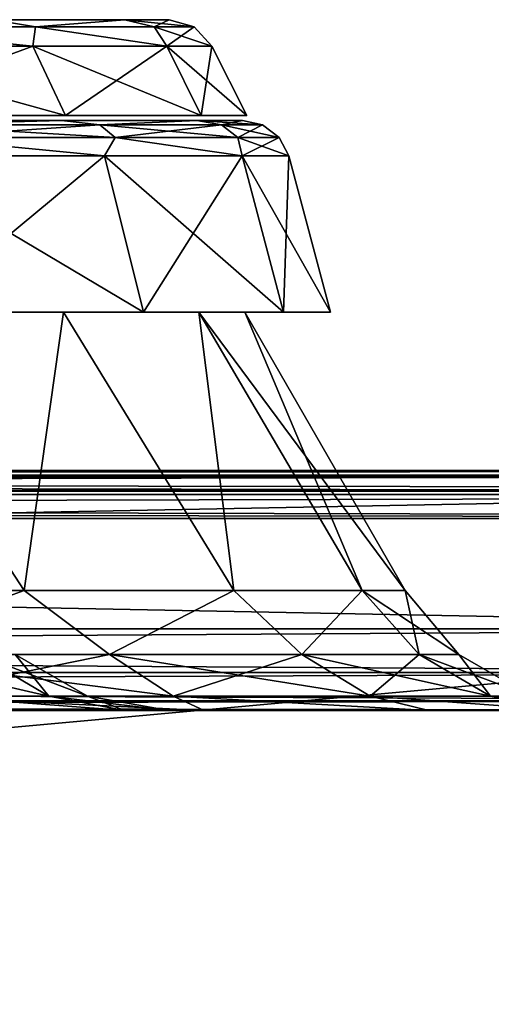
# Model space of a CAD drawing. Units: millimetres. Extents: x -200 to 200, y -508 to 411.
# Drawn here: x 103 to 122, y 370 to 411 of the extents above; entities that cross this region are included whole.
import ezdxf

# ---------------------------------------------------------------- set-up
doc = ezdxf.new("R2010")
doc.units = ezdxf.units.MM
doc.header["$LTSCALE"] = 81.481481
for name, color, linetype in [('16', 7, 'CONTINUOUS'), ('19', 7, 'CONTINUOUS'), ('2', 7, 'CONTINUOUS'), ('28', 7, 'CONTINUOUS'), ('32', 7, 'CONTINUOUS'), ('39', 7, 'CONTINUOUS'), ('4', 7, 'CONTINUOUS'), ('43', 7, 'CONTINUOUS'), ('44', 7, 'CONTINUOUS'), ('45', 7, 'CONTINUOUS'), ('46', 7, 'CONTINUOUS'), ('47', 7, 'CONTINUOUS'), ('48', 7, 'CONTINUOUS'), ('49', 7, 'CONTINUOUS'), ('50', 7, 'CONTINUOUS'), ('51', 7, 'CONTINUOUS'), ('52', 7, 'CONTINUOUS'), ('53', 7, 'CONTINUOUS'), ('54', 7, 'CONTINUOUS'), ('6', 7, 'CONTINUOUS'), ('60', 7, 'CONTINUOUS'), ('64', 7, 'CONTINUOUS'), ('68', 7, 'CONTINUOUS'), ('7', 7, 'CONTINUOUS'), ('72', 7, 'CONTINUOUS'), ('73', 7, 'CONTINUOUS'), ('74', 7, 'CONTINUOUS'), ('75', 7, 'CONTINUOUS'), ('76', 7, 'CONTINUOUS'), ('77', 7, 'CONTINUOUS')]:
    doc.layers.add(name, color=color, linetype=linetype)

msp = doc.modelspace()

# ---------------------------------------------------------------- linework, layer by layer
at = {"layer": '16', "color": 253, "linetype": 'Continuous', "true_color": 0x929eac}
for points in [[(198, 392.5, 313), (-198, 392.5, 313), (-198, 392.232, 314), (198, 392.5, 313)], [(198, 392.5, 313), (-198, 392.232, 314), (198, 392.343, 313.777), (198, 392.5, 313)], [(198, 392.343, 313.777), (-198, 392.232, 314), (198, 392.244, 313.979), (198, 392.343, 313.777)], [(198, 392.244, 313.979), (-198, 392.232, 314), (198, 391.737, 314.571), (198, 392.244, 313.979)], [(-198, 392.232, 314), (-198, 391.5, 314.732), (198, 391.737, 314.571), (-198, 392.232, 314)], [(198, 391.737, 314.571), (-198, 391.5, 314.732), (198, 391.511, 314.726), (198, 391.737, 314.571)], [(-198, 390.5, 315), (198, 390.5, 315), (198, 391.511, 314.726), (-198, 390.5, 315)], [(-198, 391.5, 314.732), (-198, 390.5, 315), (198, 391.511, 314.726), (-198, 391.5, 314.732)]]:
    msp.add_3dface(points, dxfattribs=at)
at = {"layer": '19', "color": 253, "linetype": 'Continuous', "true_color": 0x929eac}
for points in [[(-198, 392.5, -333), (198, 392.5, -333), (198, 392.232, -334), (-198, 392.5, -333)], [(-198, 392.358, -333.74), (-198, 392.5, -333), (198, 392.232, -334), (-198, 392.358, -333.74)], [(-198, 392.226, -334.011), (-198, 392.358, -333.74), (198, 392.232, -334), (-198, 392.226, -334.011)], [(198, 391.5, -334.732), (-198, 392.226, -334.011), (198, 392.232, -334), (198, 391.5, -334.732)], [(-198, 391.479, -334.744), (-198, 392.226, -334.011), (198, 391.5, -334.732), (-198, 391.479, -334.744)], [(198, 390.5, -335), (-198, 391.479, -334.744), (198, 391.5, -334.732), (198, 390.5, -335)], [(-198, 391.479, -334.744), (198, 390.5, -335), (-198, 391.002, -334.936), (-198, 391.479, -334.744)], [(198, 390.5, -335), (-198, 390.5, -335), (-198, 391.002, -334.936), (198, 390.5, -335)]]:
    msp.add_3dface(points, dxfattribs=at)
at = {"layer": '2', "color": 253, "linetype": 'Continuous', "true_color": 0x929eac}
for points in [[(-198, 392.5, -333), (-149, 392.5, -301.541), (198, 392.5, -333), (-198, 392.5, -333)], [(149, 392.5, 258.541), (-149, 392.5, 258.541), (-198, 392.5, 313), (149, 392.5, 258.541)], [(159.318, 392.5, 257.186), (149, 392.5, 258.541), (-198, 392.5, 313), (159.318, 392.5, 257.186)], [(198, 392.5, 313), (159.318, 392.5, 257.186), (-198, 392.5, 313), (198, 392.5, 313)], [(-149, 392.5, -301.541), (149, 392.5, -301.541), (198, 392.5, -333), (-149, 392.5, -301.541)]]:
    msp.add_3dface(points, dxfattribs=at)
at = {"layer": '28', "color": 253, "linetype": 'Continuous', "true_color": 0x929eac}
for points in [[(-149, 391.647, -299.903), (-149, 385.911, -295.887), (149, 385.911, -295.887), (-149, 391.647, -299.903)], [(149, 391.647, -299.903), (-149, 391.647, -299.903), (149, 385.911, -295.887), (149, 391.647, -299.903)]]:
    msp.add_3dface(points, dxfattribs=at)
at = {"layer": '32', "color": 253, "linetype": 'Continuous', "true_color": 0x929eac}
for points in [[(-149, 385.911, 252.887), (-149, 391.647, 256.903), (149, 391.647, 256.903), (-149, 385.911, 252.887)], [(149, 385.911, 252.887), (-149, 385.911, 252.887), (149, 391.647, 256.903), (149, 385.911, 252.887)]]:
    msp.add_3dface(points, dxfattribs=at)
at = {"layer": '39', "color": 253, "linetype": 'Continuous', "true_color": 0x929eac}
for points in [[(-149, 392.5, 258.541), (149, 392.5, 258.541), (149, 392.274, 257.618), (-149, 392.5, 258.541)], [(-149, 392.5, 258.541), (149, 392.274, 257.618), (-149, 392.274, 257.618), (-149, 392.5, 258.541)], [(149, 391.647, 256.903), (-149, 391.647, 256.903), (-149, 392.274, 257.618), (149, 391.647, 256.903)], [(149, 392.274, 257.618), (149, 391.647, 256.903), (-149, 392.274, 257.618), (149, 392.274, 257.618)]]:
    msp.add_3dface(points, dxfattribs=at)
at = {"layer": '4', "color": 253, "linetype": 'Continuous', "true_color": 0x929eac}
for points in [[(198, 390.5, 315), (-198, 390.5, 315), (198, 354.5, 315), (198, 390.5, 315)], [(198, 354.5, 315), (-198, 390.5, 315), (-198, 354.5, 315), (198, 354.5, 315)]]:
    msp.add_3dface(points, dxfattribs=at)
at = {"layer": '43', "color": 253, "linetype": 'Continuous', "true_color": 0x929eac}
for points in [[(149, 392.5, -301.541), (-149, 392.5, -301.541), (-149, 392.274, -300.618), (149, 392.5, -301.541)], [(149, 392.274, -300.618), (149, 392.5, -301.541), (-149, 392.274, -300.618), (149, 392.274, -300.618)], [(-149, 391.647, -299.903), (149, 391.647, -299.903), (149, 392.274, -300.618), (-149, 391.647, -299.903)], [(-149, 391.647, -299.903), (149, 392.274, -300.618), (-149, 392.274, -300.618), (-149, 391.647, -299.903)]]:
    msp.add_3dface(points, dxfattribs=at)
at = {"layer": '44', "color": 253, "linetype": 'Continuous', "true_color": 0x929eac}
for points in [[(102.722, 387.5, 46.693), (95.364, 384.84, 31.775), (90.863, 387.5, 29.757), (102.722, 387.5, 46.693)], [(106.281, 384.84, 48.484), (95.364, 384.84, 31.775), (102.722, 387.5, 46.693), (106.281, 384.84, 48.484)], [(111.46, 387.5, 65.432), (106.281, 384.84, 48.484), (102.722, 387.5, 46.693), (111.46, 387.5, 65.432)], [(114.298, 384.84, 66.761), (106.281, 384.84, 48.484), (111.46, 387.5, 65.432), (114.298, 384.84, 66.761)], [(116.811, 387.5, 85.403), (114.298, 384.84, 66.761), (111.46, 387.5, 65.432), (116.811, 387.5, 85.403)], [(119.197, 384.84, 86.109), (114.298, 384.84, 66.761), (116.811, 387.5, 85.403), (119.197, 384.84, 86.109)], [(118.613, 387.5, 106), (119.197, 384.84, 86.109), (116.811, 387.5, 85.403), (118.613, 387.5, 106)], [(120.846, 384.84, 106), (119.197, 384.84, 86.109), (118.613, 387.5, 106), (120.846, 384.84, 106)], [(106.281, 384.84, 48.484), (97.74, 383.102, 29.926), (95.364, 384.84, 31.775), (106.281, 384.84, 48.484)], [(108.929, 383.102, 47.051), (97.74, 383.102, 29.926), (106.281, 384.84, 48.484), (108.929, 383.102, 47.051)], [(114.298, 384.84, 66.761), (108.929, 383.102, 47.051), (106.281, 384.84, 48.484), (114.298, 384.84, 66.761)], [(117.146, 383.102, 65.784), (108.929, 383.102, 47.051), (114.298, 384.84, 66.761), (117.146, 383.102, 65.784)], [(119.197, 384.84, 86.109), (117.146, 383.102, 65.784), (114.298, 384.84, 66.761), (119.197, 384.84, 86.109)], [(122.167, 383.102, 85.614), (117.146, 383.102, 65.784), (119.197, 384.84, 86.109), (122.167, 383.102, 85.614)], [(120.846, 384.84, 106), (122.167, 383.102, 85.614), (119.197, 384.84, 86.109), (120.846, 384.84, 106)], [(123.857, 383.102, 106), (122.167, 383.102, 85.614), (120.846, 384.84, 106), (123.857, 383.102, 106)], [(110.226, 382.5, 42.371), (97.502, 382.5, 24.198), (97.74, 383.102, 29.926), (110.226, 382.5, 42.371)], [(108.929, 383.102, 47.051), (110.226, 382.5, 42.371), (97.74, 383.102, 29.926), (108.929, 383.102, 47.051)], [(119.6, 382.5, 62.477), (110.226, 382.5, 42.371), (108.929, 383.102, 47.051), (119.6, 382.5, 62.477)], [(117.146, 383.102, 65.784), (119.6, 382.5, 62.477), (108.929, 383.102, 47.051), (117.146, 383.102, 65.784)], [(125.341, 382.5, 83.904), (119.6, 382.5, 62.477), (117.146, 383.102, 65.784), (125.341, 382.5, 83.904)], [(122.167, 383.102, 85.614), (125.341, 382.5, 83.904), (117.146, 383.102, 65.784), (122.167, 383.102, 85.614)], [(123.857, 383.102, 106), (125.341, 382.5, 83.904), (122.167, 383.102, 85.614), (123.857, 383.102, 106)]]:
    msp.add_3dface(points, dxfattribs=at)
at = {"layer": '45', "color": 253, "linetype": 'Continuous', "true_color": 0x929eac}
for points in [[(102.722, 387.5, 46.693), (90.863, 387.5, 29.757), (95.157, 399.1, 47.092), (102.722, 387.5, 46.693)], [(104.361, 399.1, 65.579), (102.722, 387.5, 46.693), (95.157, 399.1, 47.092), (104.361, 399.1, 65.579)], [(111.46, 387.5, 65.432), (102.722, 387.5, 46.693), (104.361, 399.1, 65.579), (111.46, 387.5, 65.432)], [(110.011, 399.1, 85.44), (111.46, 387.5, 65.432), (104.361, 399.1, 65.579), (110.011, 399.1, 85.44)], [(116.811, 387.5, 85.403), (111.46, 387.5, 65.432), (110.011, 399.1, 85.44), (116.811, 387.5, 85.403)], [(111.916, 399.1, 106), (116.811, 387.5, 85.403), (110.011, 399.1, 85.44), (111.916, 399.1, 106)], [(118.613, 387.5, 106), (116.811, 387.5, 85.403), (111.916, 399.1, 106), (118.613, 387.5, 106)]]:
    msp.add_3dface(points, dxfattribs=at)
at = {"layer": '46', "color": 253, "linetype": 'Continuous', "true_color": 0x929eac}
for points in [[(104.361, 399.1, 65.579), (95.157, 399.1, 47.092), (107.703, 399.1, 64.284), (104.361, 399.1, 65.579)], [(107.703, 399.1, 64.284), (95.157, 399.1, 47.092), (98.204, 399.1, 45.206), (107.703, 399.1, 64.284)], [(107.703, 399.1, 147.716), (98.204, 399.1, 166.794), (95.157, 399.1, 164.908), (107.703, 399.1, 147.716)], [(104.361, 399.1, 146.421), (107.703, 399.1, 147.716), (95.157, 399.1, 164.908), (104.361, 399.1, 146.421)], [(110.011, 399.1, 85.44), (104.361, 399.1, 65.579), (113.534, 399.1, 84.782), (110.011, 399.1, 85.44)], [(113.534, 399.1, 84.782), (104.361, 399.1, 65.579), (107.703, 399.1, 64.284), (113.534, 399.1, 84.782)], [(113.534, 399.1, 127.218), (107.703, 399.1, 147.716), (104.361, 399.1, 146.421), (113.534, 399.1, 127.218)], [(110.011, 399.1, 126.56), (113.534, 399.1, 127.218), (104.361, 399.1, 146.421), (110.011, 399.1, 126.56)], [(111.916, 399.1, 106), (110.011, 399.1, 85.44), (115.5, 399.1, 106), (111.916, 399.1, 106)], [(111.916, 399.1, 106), (113.534, 399.1, 127.218), (110.011, 399.1, 126.56), (111.916, 399.1, 106)], [(115.5, 399.1, 106), (110.011, 399.1, 85.44), (113.534, 399.1, 84.782), (115.5, 399.1, 106)], [(113.534, 399.1, 127.218), (111.916, 399.1, 106), (115.5, 399.1, 106), (113.534, 399.1, 127.218)]]:
    msp.add_3dface(points, dxfattribs=at)
at = {"layer": '47', "color": 253, "linetype": 'Continuous', "true_color": 0x929eac}
for points in [[(106.072, 405.618, 64.907), (98.204, 399.1, 45.206), (96.715, 405.618, 46.116), (106.072, 405.618, 64.907)], [(107.703, 399.1, 64.284), (98.204, 399.1, 45.206), (106.072, 405.618, 64.907), (107.703, 399.1, 64.284)], [(111.817, 405.618, 85.098), (107.703, 399.1, 64.284), (106.072, 405.618, 64.907), (111.817, 405.618, 85.098)], [(113.534, 399.1, 84.782), (107.703, 399.1, 64.284), (111.817, 405.618, 85.098), (113.534, 399.1, 84.782)], [(113.754, 405.618, 106), (113.534, 399.1, 84.782), (111.817, 405.618, 85.098), (113.754, 405.618, 106)], [(115.5, 399.1, 106), (113.534, 399.1, 84.782), (113.754, 405.618, 106), (115.5, 399.1, 106)]]:
    msp.add_3dface(points, dxfattribs=at)
at = {"layer": '48', "color": 253, "linetype": 'Continuous', "true_color": 0x929eac}
for points in [[(95.077, 407.1, 47.142), (104.273, 407.1, 65.613), (97.572, 406.913, 49.667), (95.077, 407.1, 47.142)], [(97.572, 406.913, 49.667), (104.273, 407.1, 65.613), (105.872, 406.913, 67.466), (97.572, 406.913, 49.667)], [(97.572, 406.913, 49.667), (105.872, 406.913, 67.466), (98.167, 406.386, 49.323), (97.572, 406.913, 49.667)], [(98.167, 406.386, 49.323), (105.872, 406.913, 67.466), (106.518, 406.386, 67.231), (98.167, 406.386, 49.323)], [(104.273, 407.1, 65.613), (109.919, 407.1, 85.458), (105.872, 406.913, 67.466), (104.273, 407.1, 65.613)], [(105.872, 406.913, 67.466), (109.919, 407.1, 85.458), (110.955, 406.913, 86.436), (105.872, 406.913, 67.466)], [(105.872, 406.913, 67.466), (110.955, 406.913, 86.436), (106.518, 406.386, 67.231), (105.872, 406.913, 67.466)], [(106.518, 406.386, 67.231), (110.955, 406.913, 86.436), (111.632, 406.386, 86.316), (106.518, 406.386, 67.231)], [(109.919, 407.1, 85.458), (111.822, 407.1, 106), (110.955, 406.913, 86.436), (109.919, 407.1, 85.458)], [(110.955, 406.913, 86.436), (111.822, 407.1, 106), (112.666, 406.913, 106), (110.955, 406.913, 86.436)], [(110.955, 406.913, 86.436), (112.666, 406.913, 106), (111.632, 406.386, 86.316), (110.955, 406.913, 86.436)], [(112.666, 406.913, 106), (113.354, 406.386, 106), (111.632, 406.386, 86.316), (112.666, 406.913, 106)], [(106.072, 405.618, 64.907), (96.715, 405.618, 46.116), (98.167, 406.386, 49.323), (106.072, 405.618, 64.907)], [(106.072, 405.618, 64.907), (98.167, 406.386, 49.323), (106.518, 406.386, 67.231), (106.072, 405.618, 64.907)], [(111.817, 405.618, 85.098), (106.072, 405.618, 64.907), (106.518, 406.386, 67.231), (111.817, 405.618, 85.098)], [(111.817, 405.618, 85.098), (106.518, 406.386, 67.231), (111.632, 406.386, 86.316), (111.817, 405.618, 85.098)], [(113.354, 406.386, 106), (111.817, 405.618, 85.098), (111.632, 406.386, 86.316), (113.354, 406.386, 106)], [(113.754, 405.618, 106), (111.817, 405.618, 85.098), (113.354, 406.386, 106), (113.754, 405.618, 106)]]:
    msp.add_3dface(points, dxfattribs=at)
at = {"layer": '49', "color": 253, "linetype": 'Continuous', "true_color": 0x929eac}
for points in [[(111.822, 407.1, 106), (109.919, 407.1, 85.458), (-111.822, 407.1, 106), (111.822, 407.1, 106)], [(111.822, 407.1, 106), (-111.822, 407.1, 106), (-109.919, 407.1, 126.542), (111.822, 407.1, 106)], [(109.919, 407.1, 85.458), (-109.919, 407.1, 85.458), (-111.822, 407.1, 106), (109.919, 407.1, 85.458)], [(109.919, 407.1, 126.542), (111.822, 407.1, 106), (-109.919, 407.1, 126.542), (109.919, 407.1, 126.542)], [(109.919, 407.1, 85.458), (104.273, 407.1, 65.613), (-109.919, 407.1, 85.458), (109.919, 407.1, 85.458)], [(104.273, 407.1, 65.613), (-104.273, 407.1, 65.613), (-109.919, 407.1, 85.458), (104.273, 407.1, 65.613)], [(-104.273, 407.1, 146.387), (109.919, 407.1, 126.542), (-109.919, 407.1, 126.542), (-104.273, 407.1, 146.387)], [(104.273, 407.1, 65.613), (95.077, 407.1, 47.142), (-104.273, 407.1, 65.613), (104.273, 407.1, 65.613)], [(104.273, 407.1, 146.387), (109.919, 407.1, 126.542), (-104.273, 407.1, 146.387), (104.273, 407.1, 146.387)], [(-95.077, 407.1, 164.858), (104.273, 407.1, 146.387), (-104.273, 407.1, 146.387), (-95.077, 407.1, 164.858)], [(95.077, 407.1, 164.858), (104.273, 407.1, 146.387), (-95.077, 407.1, 164.858), (95.077, 407.1, 164.858)]]:
    msp.add_3dface(points, dxfattribs=at)
at = {"layer": '50', "color": 253, "linetype": 'Continuous', "true_color": 0x929eac}
for points in [[(90.863, 387.5, 182.243), (95.364, 384.84, 180.225), (102.722, 387.5, 165.307), (90.863, 387.5, 182.243)], [(95.364, 384.84, 180.225), (106.281, 384.84, 163.516), (102.722, 387.5, 165.307), (95.364, 384.84, 180.225)], [(102.722, 387.5, 165.307), (106.281, 384.84, 163.516), (111.46, 387.5, 146.568), (102.722, 387.5, 165.307)], [(106.281, 384.84, 163.516), (114.298, 384.84, 145.239), (111.46, 387.5, 146.568), (106.281, 384.84, 163.516)], [(111.46, 387.5, 146.568), (114.298, 384.84, 145.239), (116.811, 387.5, 126.597), (111.46, 387.5, 146.568)], [(114.298, 384.84, 145.239), (119.197, 384.84, 125.891), (116.811, 387.5, 126.597), (114.298, 384.84, 145.239)], [(120.846, 384.84, 106), (118.613, 387.5, 106), (116.811, 387.5, 126.597), (120.846, 384.84, 106)], [(119.197, 384.84, 125.891), (120.846, 384.84, 106), (116.811, 387.5, 126.597), (119.197, 384.84, 125.891)], [(97.74, 383.102, 182.074), (108.929, 383.102, 164.949), (95.364, 384.84, 180.225), (97.74, 383.102, 182.074)], [(95.364, 384.84, 180.225), (108.929, 383.102, 164.949), (106.281, 384.84, 163.516), (95.364, 384.84, 180.225)], [(108.929, 383.102, 164.949), (117.146, 383.102, 146.216), (106.281, 384.84, 163.516), (108.929, 383.102, 164.949)], [(106.281, 384.84, 163.516), (117.146, 383.102, 146.216), (114.298, 384.84, 145.239), (106.281, 384.84, 163.516)], [(117.146, 383.102, 146.216), (122.167, 383.102, 126.386), (114.298, 384.84, 145.239), (117.146, 383.102, 146.216)], [(114.298, 384.84, 145.239), (122.167, 383.102, 126.386), (119.197, 384.84, 125.891), (114.298, 384.84, 145.239)], [(123.857, 383.102, 106), (120.846, 384.84, 106), (119.197, 384.84, 125.891), (123.857, 383.102, 106)], [(122.167, 383.102, 126.386), (123.857, 383.102, 106), (119.197, 384.84, 125.891), (122.167, 383.102, 126.386)], [(97.502, 382.5, 187.802), (110.226, 382.5, 169.629), (97.74, 383.102, 182.074), (97.502, 382.5, 187.802)], [(97.74, 383.102, 182.074), (110.226, 382.5, 169.629), (108.929, 383.102, 164.949), (97.74, 383.102, 182.074)], [(110.226, 382.5, 169.629), (119.6, 382.5, 149.523), (108.929, 383.102, 164.949), (110.226, 382.5, 169.629)], [(108.929, 383.102, 164.949), (119.6, 382.5, 149.523), (117.146, 383.102, 146.216), (108.929, 383.102, 164.949)], [(119.6, 382.5, 149.523), (125.341, 382.5, 128.096), (117.146, 383.102, 146.216), (119.6, 382.5, 149.523)], [(117.146, 383.102, 146.216), (125.341, 382.5, 128.096), (122.167, 383.102, 126.386), (117.146, 383.102, 146.216)], [(125.341, 382.5, 128.096), (127.274, 382.5, 106), (122.167, 383.102, 126.386), (125.341, 382.5, 128.096)], [(127.274, 382.5, 106), (123.857, 383.102, 106), (122.167, 383.102, 126.386), (127.274, 382.5, 106)]]:
    msp.add_3dface(points, dxfattribs=at)
at = {"layer": '51', "color": 253, "linetype": 'Continuous', "true_color": 0x929eac}
for points in [[(95.157, 399.1, 164.908), (90.863, 387.5, 182.243), (102.722, 387.5, 165.307), (95.157, 399.1, 164.908)], [(104.361, 399.1, 146.421), (95.157, 399.1, 164.908), (102.722, 387.5, 165.307), (104.361, 399.1, 146.421)], [(104.361, 399.1, 146.421), (102.722, 387.5, 165.307), (111.46, 387.5, 146.568), (104.361, 399.1, 146.421)], [(110.011, 399.1, 126.56), (104.361, 399.1, 146.421), (111.46, 387.5, 146.568), (110.011, 399.1, 126.56)], [(118.613, 387.5, 106), (111.916, 399.1, 106), (110.011, 399.1, 126.56), (118.613, 387.5, 106)], [(118.613, 387.5, 106), (110.011, 399.1, 126.56), (116.811, 387.5, 126.597), (118.613, 387.5, 106)], [(110.011, 399.1, 126.56), (111.46, 387.5, 146.568), (116.811, 387.5, 126.597), (110.011, 399.1, 126.56)]]:
    msp.add_3dface(points, dxfattribs=at)
at = {"layer": '52', "color": 253, "linetype": 'Continuous', "true_color": 0x929eac}
for points in [[(98.204, 399.1, 166.794), (107.703, 399.1, 147.716), (96.715, 405.618, 165.884), (98.204, 399.1, 166.794)], [(96.715, 405.618, 165.884), (107.703, 399.1, 147.716), (106.072, 405.618, 147.093), (96.715, 405.618, 165.884)], [(107.703, 399.1, 147.716), (113.534, 399.1, 127.218), (106.072, 405.618, 147.093), (107.703, 399.1, 147.716)], [(106.072, 405.618, 147.093), (113.534, 399.1, 127.218), (111.817, 405.618, 126.902), (106.072, 405.618, 147.093)], [(113.534, 399.1, 127.218), (115.5, 399.1, 106), (111.817, 405.618, 126.902), (113.534, 399.1, 127.218)], [(115.5, 399.1, 106), (113.754, 405.618, 106), (111.817, 405.618, 126.902), (115.5, 399.1, 106)]]:
    msp.add_3dface(points, dxfattribs=at)
at = {"layer": '53', "color": 253, "linetype": 'Continuous', "true_color": 0x929eac}
for points in [[(104.273, 407.1, 146.387), (95.077, 407.1, 164.858), (97.572, 406.913, 162.333), (104.273, 407.1, 146.387)], [(105.872, 406.913, 144.534), (104.273, 407.1, 146.387), (97.572, 406.913, 162.333), (105.872, 406.913, 144.534)], [(105.872, 406.913, 144.534), (97.572, 406.913, 162.333), (106.518, 406.386, 144.769), (105.872, 406.913, 144.534)], [(106.518, 406.386, 144.769), (97.572, 406.913, 162.333), (98.167, 406.386, 162.677), (106.518, 406.386, 144.769)], [(109.919, 407.1, 126.542), (104.273, 407.1, 146.387), (105.872, 406.913, 144.534), (109.919, 407.1, 126.542)], [(110.955, 406.913, 125.564), (109.919, 407.1, 126.542), (105.872, 406.913, 144.534), (110.955, 406.913, 125.564)], [(110.955, 406.913, 125.564), (105.872, 406.913, 144.534), (111.632, 406.386, 125.684), (110.955, 406.913, 125.564)], [(111.632, 406.386, 125.684), (105.872, 406.913, 144.534), (106.518, 406.386, 144.769), (111.632, 406.386, 125.684)], [(112.666, 406.913, 106), (111.822, 407.1, 106), (109.919, 407.1, 126.542), (112.666, 406.913, 106)], [(112.666, 406.913, 106), (109.919, 407.1, 126.542), (110.955, 406.913, 125.564), (112.666, 406.913, 106)], [(113.354, 406.386, 106), (112.666, 406.913, 106), (110.955, 406.913, 125.564), (113.354, 406.386, 106)], [(113.354, 406.386, 106), (110.955, 406.913, 125.564), (111.632, 406.386, 125.684), (113.354, 406.386, 106)], [(96.715, 405.618, 165.884), (106.072, 405.618, 147.093), (98.167, 406.386, 162.677), (96.715, 405.618, 165.884)], [(106.072, 405.618, 147.093), (106.518, 406.386, 144.769), (98.167, 406.386, 162.677), (106.072, 405.618, 147.093)], [(106.072, 405.618, 147.093), (111.817, 405.618, 126.902), (106.518, 406.386, 144.769), (106.072, 405.618, 147.093)], [(111.817, 405.618, 126.902), (111.632, 406.386, 125.684), (106.518, 406.386, 144.769), (111.817, 405.618, 126.902)], [(113.754, 405.618, 106), (113.354, 406.386, 106), (111.632, 406.386, 125.684), (113.754, 405.618, 106)], [(111.817, 405.618, 126.902), (113.754, 405.618, 106), (111.632, 406.386, 125.684), (111.817, 405.618, 126.902)]]:
    msp.add_3dface(points, dxfattribs=at)
at = {"layer": '54', "color": 253, "linetype": 'Continuous', "true_color": 0x929eac}
for points in [[(103.756, 383.102, -192.295), (99.003, 383.102, -210.034), (100.791, 384.84, -191.772), (103.756, 383.102, -192.295)], [(102.346, 384.84, -174), (103.756, 383.102, -192.295), (100.791, 384.84, -191.772), (102.346, 384.84, -174)], [(105.357, 383.102, -174), (103.756, 383.102, -192.295), (102.346, 384.84, -174), (105.357, 383.102, -174)], [(106.922, 382.5, -193.981), (101.43, 382.5, -213.286), (99.003, 383.102, -210.034), (106.922, 382.5, -193.981)], [(103.756, 383.102, -192.295), (106.922, 382.5, -193.981), (99.003, 383.102, -210.034), (103.756, 383.102, -192.295)], [(105.357, 383.102, -174), (106.922, 382.5, -193.981), (103.756, 383.102, -192.295), (105.357, 383.102, -174)], [(108.774, 382.5, -174), (106.922, 382.5, -193.981), (105.357, 383.102, -174), (108.774, 382.5, -174)]]:
    msp.add_3dface(points, dxfattribs=at)
at = {"layer": '6', "color": 253, "linetype": 'Continuous', "true_color": 0x929eac}
for points in [[(-198, 390.5, -335), (198, 390.5, -335), (-198, 354.5, -335), (-198, 390.5, -335)], [(-198, 354.5, -335), (198, 390.5, -335), (198, 354.5, -335), (-198, 354.5, -335)]]:
    msp.add_3dface(points, dxfattribs=at)
at = {"layer": '60', "color": 253, "linetype": 'Continuous', "true_color": 0x929eac}
for points in [[(99.003, 383.102, -137.966), (103.756, 383.102, -155.705), (96.173, 384.84, -138.996), (99.003, 383.102, -137.966)], [(96.173, 384.84, -138.996), (103.756, 383.102, -155.705), (100.791, 384.84, -156.228), (96.173, 384.84, -138.996)], [(105.357, 383.102, -174), (102.346, 384.84, -174), (100.791, 384.84, -156.228), (105.357, 383.102, -174)], [(103.756, 383.102, -155.705), (105.357, 383.102, -174), (100.791, 384.84, -156.228), (103.756, 383.102, -155.705)], [(101.43, 382.5, -134.714), (106.922, 382.5, -154.019), (99.003, 383.102, -137.966), (101.43, 382.5, -134.714)], [(99.003, 383.102, -137.966), (106.922, 382.5, -154.019), (103.756, 383.102, -155.705), (99.003, 383.102, -137.966)], [(106.922, 382.5, -154.019), (108.774, 382.5, -174), (103.756, 383.102, -155.705), (106.922, 382.5, -154.019)], [(108.774, 382.5, -174), (105.357, 383.102, -174), (103.756, 383.102, -155.705), (108.774, 382.5, -174)]]:
    msp.add_3dface(points, dxfattribs=at)
at = {"layer": '64', "color": 253, "linetype": 'Continuous', "true_color": 0x929eac}
for points in [[(149, 385.911, -295.887), (-149, 385.911, -295.887), (-149, 384.085, -294.113), (149, 385.911, -295.887)], [(149, 384.085, -294.113), (149, 385.911, -295.887), (-149, 384.085, -294.113), (149, 384.085, -294.113)], [(149, 382.906, -291.85), (149, 384.085, -294.113), (-149, 382.906, -291.85), (149, 382.906, -291.85)], [(-149, 382.906, -291.85), (149, 384.085, -294.113), (-149, 384.085, -294.113), (-149, 382.906, -291.85)], [(-149, 382.5, -289.333), (149, 382.5, -289.333), (149, 382.906, -291.85), (-149, 382.5, -289.333)], [(-149, 382.5, -289.333), (149, 382.906, -291.85), (-149, 382.906, -291.85), (-149, 382.5, -289.333)]]:
    msp.add_3dface(points, dxfattribs=at)
at = {"layer": '68', "color": 253, "linetype": 'Continuous', "true_color": 0x929eac}
for points in [[(-149, 385.911, 252.887), (149, 385.911, 252.887), (149, 384.085, 251.113), (-149, 385.911, 252.887)], [(-149, 385.911, 252.887), (149, 384.085, 251.113), (-149, 384.085, 251.113), (-149, 385.911, 252.887)], [(149, 384.085, 251.113), (149, 382.906, 248.85), (-149, 384.085, 251.113), (149, 384.085, 251.113)], [(-149, 384.085, 251.113), (149, 382.906, 248.85), (-149, 382.906, 248.85), (-149, 384.085, 251.113)], [(149, 382.5, 246.333), (-149, 382.5, 246.333), (-149, 382.906, 248.85), (149, 382.5, 246.333)], [(149, 382.906, 248.85), (149, 382.5, 246.333), (-149, 382.906, 248.85), (149, 382.906, 248.85)]]:
    msp.add_3dface(points, dxfattribs=at)
at = {"layer": '7', "color": 253, "linetype": 'Continuous', "true_color": 0x929eac}
for points in [[(173.111, 382.5, 232.402), (0, 382.5, 233.271), (-168.68, 382.5, 238.18), (173.111, 382.5, 232.402)], [(-10.032, 382.5, -282.31), (162.902, 382.5, -285.611), (-168.68, 382.5, -281.18), (-10.032, 382.5, -282.31)], [(-168.68, 382.5, -281.18), (162.902, 382.5, -285.611), (-162.902, 382.5, -285.611), (-168.68, 382.5, -281.18)], [(168.68, 382.5, 238.18), (173.111, 382.5, 232.402), (-168.68, 382.5, 238.18), (168.68, 382.5, 238.18)], [(-162.902, 382.5, 242.611), (168.68, 382.5, 238.18), (-168.68, 382.5, 238.18), (-162.902, 382.5, 242.611)], [(162.902, 382.5, -285.611), (156.169, 382.5, -288.393), (-162.902, 382.5, -285.611), (162.902, 382.5, -285.611)], [(-162.902, 382.5, -285.611), (156.169, 382.5, -288.393), (-156.169, 382.5, -288.393), (-162.902, 382.5, -285.611)], [(162.902, 382.5, 242.611), (168.68, 382.5, 238.18), (-162.902, 382.5, 242.611), (162.902, 382.5, 242.611)], [(-156.169, 382.5, 245.393), (162.902, 382.5, 242.611), (-162.902, 382.5, 242.611), (-156.169, 382.5, 245.393)], [(156.169, 382.5, -288.393), (149, 382.5, -289.333), (-156.169, 382.5, -288.393), (156.169, 382.5, -288.393)], [(-156.169, 382.5, -288.393), (149, 382.5, -289.333), (-149, 382.5, -289.333), (-156.169, 382.5, -288.393)], [(156.169, 382.5, 245.393), (162.902, 382.5, 242.611), (-156.169, 382.5, 245.393), (156.169, 382.5, 245.393)], [(-149, 382.5, 246.333), (156.169, 382.5, 245.393), (-156.169, 382.5, 245.393), (-149, 382.5, 246.333)], [(149, 382.5, 246.333), (156.169, 382.5, 245.393), (-149, 382.5, 246.333), (149, 382.5, 246.333)], [(-10.032, 382.5, -282.31), (10.032, 382.5, -282.31), (162.902, 382.5, -285.611), (-10.032, 382.5, -282.31)], [(22.103, 382.5, 231.337), (0, 382.5, 233.271), (173.111, 382.5, 232.402), (22.103, 382.5, 231.337)], [(10.032, 382.5, -282.31), (29.76, 382.5, -278.623), (168.68, 382.5, -281.18), (10.032, 382.5, -282.31)], [(162.902, 382.5, -285.611), (10.032, 382.5, -282.31), (168.68, 382.5, -281.18), (162.902, 382.5, -285.611)], [(43.534, 382.5, 225.594), (22.103, 382.5, 231.337), (175.893, 382.5, 225.669), (43.534, 382.5, 225.594)], [(175.893, 382.5, 225.669), (22.103, 382.5, 231.337), (173.111, 382.5, 232.402), (175.893, 382.5, 225.669)], [(29.76, 382.5, -278.623), (48.478, 382.5, -271.372), (173.111, 382.5, -275.402), (29.76, 382.5, -278.623)], [(168.68, 382.5, -281.18), (29.76, 382.5, -278.623), (173.111, 382.5, -275.402), (168.68, 382.5, -281.18)], [(43.534, 382.5, -13.594), (63.642, 382.5, -4.217), (176.833, 382.5, -261.5), (43.534, 382.5, -13.594)], [(92.483, 382.5, -116.744), (43.534, 382.5, -13.594), (176.833, 382.5, -261.5), (92.483, 382.5, -116.744)], [(63.642, 382.5, 216.217), (43.534, 382.5, 225.594), (176.833, 382.5, 218.5), (63.642, 382.5, 216.217)], [(176.833, 382.5, 218.5), (43.534, 382.5, 225.594), (175.893, 382.5, 225.669), (176.833, 382.5, 218.5)], [(48.478, 382.5, -271.372), (65.547, 382.5, -260.804), (175.893, 382.5, -268.669), (48.478, 382.5, -271.372)], [(173.111, 382.5, -275.402), (48.478, 382.5, -271.372), (175.893, 382.5, -268.669), (173.111, 382.5, -275.402)], [(63.642, 382.5, -4.217), (81.815, 382.5, 8.509), (176.833, 382.5, -261.5), (63.642, 382.5, -4.217)], [(81.815, 382.5, 203.491), (63.642, 382.5, 216.217), (176.833, 382.5, 218.5), (81.815, 382.5, 203.491)], [(65.547, 382.5, -260.804), (80.384, 382.5, -247.278), (176.833, 382.5, -261.5), (65.547, 382.5, -260.804)], [(175.893, 382.5, -268.669), (65.547, 382.5, -260.804), (176.833, 382.5, -261.5), (175.893, 382.5, -268.669)], [(80.384, 382.5, -247.278), (92.483, 382.5, -231.256), (176.833, 382.5, -261.5), (80.384, 382.5, -247.278)], [(81.815, 382.5, 8.509), (97.502, 382.5, 24.198), (176.833, 382.5, -261.5), (81.815, 382.5, 8.509)], [(97.502, 382.5, 187.802), (81.815, 382.5, 203.491), (176.833, 382.5, 218.5), (97.502, 382.5, 187.802)], [(92.483, 382.5, -231.256), (101.43, 382.5, -213.286), (176.833, 382.5, -261.5), (92.483, 382.5, -231.256)], [(101.43, 382.5, -134.714), (92.483, 382.5, -116.744), (176.833, 382.5, -261.5), (101.43, 382.5, -134.714)], [(97.502, 382.5, 24.198), (110.226, 382.5, 42.371), (176.833, 382.5, -261.5), (97.502, 382.5, 24.198)], [(110.226, 382.5, 169.629), (97.502, 382.5, 187.802), (176.833, 382.5, 218.5), (110.226, 382.5, 169.629)], [(101.43, 382.5, -213.286), (106.922, 382.5, -193.981), (176.833, 382.5, -261.5), (101.43, 382.5, -213.286)], [(106.922, 382.5, -154.019), (101.43, 382.5, -134.714), (176.833, 382.5, -261.5), (106.922, 382.5, -154.019)], [(106.922, 382.5, -193.981), (108.774, 382.5, -174), (176.833, 382.5, -261.5), (106.922, 382.5, -193.981)], [(108.774, 382.5, -174), (106.922, 382.5, -154.019), (176.833, 382.5, -261.5), (108.774, 382.5, -174)], [(110.226, 382.5, 42.371), (119.6, 382.5, 62.477), (176.833, 382.5, -261.5), (110.226, 382.5, 42.371)], [(119.6, 382.5, 149.523), (110.226, 382.5, 169.629), (176.833, 382.5, 218.5), (119.6, 382.5, 149.523)], [(119.6, 382.5, 62.477), (125.341, 382.5, 83.904), (176.833, 382.5, -261.5), (119.6, 382.5, 62.477)], [(125.341, 382.5, 128.096), (119.6, 382.5, 149.523), (176.833, 382.5, 218.5), (125.341, 382.5, 128.096)]]:
    msp.add_3dface(points, dxfattribs=at)
at = {"layer": '72', "color": 253, "linetype": 'Continuous', "true_color": 0x929eac}
for points in [[(-110.097, 407.3, 126.576), (-112.003, 407.3, 106), (110.097, 407.3, 126.576), (-110.097, 407.3, 126.576)], [(110.097, 407.3, 126.576), (-112.003, 407.3, 106), (112.003, 407.3, 106), (110.097, 407.3, 126.576)], [(112.003, 407.3, 106), (-112.003, 407.3, 106), (-110.097, 407.3, 85.424), (112.003, 407.3, 106)], [(-104.442, 407.3, 146.453), (-110.097, 407.3, 126.576), (104.442, 407.3, 146.453), (-104.442, 407.3, 146.453)], [(104.442, 407.3, 146.453), (-110.097, 407.3, 126.576), (110.097, 407.3, 126.576), (104.442, 407.3, 146.453)], [(110.097, 407.3, 85.424), (112.003, 407.3, 106), (-110.097, 407.3, 85.424), (110.097, 407.3, 85.424)], [(-104.442, 407.3, 65.547), (110.097, 407.3, 85.424), (-110.097, 407.3, 85.424), (-104.442, 407.3, 65.547)], [(95.231, 407.3, 164.954), (-104.442, 407.3, 146.453), (104.442, 407.3, 146.453), (95.231, 407.3, 164.954)], [(104.442, 407.3, 65.547), (110.097, 407.3, 85.424), (-104.442, 407.3, 65.547), (104.442, 407.3, 65.547)], [(-95.231, 407.3, 47.046), (104.442, 407.3, 65.547), (-104.442, 407.3, 65.547), (-95.231, 407.3, 47.046)], [(95.231, 407.3, 47.046), (104.442, 407.3, 65.547), (-95.231, 407.3, 47.046), (95.231, 407.3, 47.046)]]:
    msp.add_3dface(points, dxfattribs=at)
at = {"layer": '73', "color": 250, "linetype": 'Continuous', "true_color": 0x1c1c21}
for points in [[(103.088, 410.196, 66.064), (95.231, 407.3, 47.046), (93.994, 410.196, 47.801), (103.088, 410.196, 66.064)], [(104.442, 407.3, 65.547), (95.231, 407.3, 47.046), (103.088, 410.196, 66.064), (104.442, 407.3, 65.547)], [(108.671, 410.196, 85.686), (104.442, 407.3, 65.547), (103.088, 410.196, 66.064), (108.671, 410.196, 85.686)], [(110.097, 407.3, 85.424), (104.442, 407.3, 65.547), (108.671, 410.196, 85.686), (110.097, 407.3, 85.424)], [(110.553, 410.196, 106), (110.097, 407.3, 85.424), (108.671, 410.196, 85.686), (110.553, 410.196, 106)], [(112.003, 407.3, 106), (110.097, 407.3, 85.424), (110.553, 410.196, 106), (112.003, 407.3, 106)]]:
    msp.add_3dface(points, dxfattribs=at)
at = {"layer": '74', "color": 250, "linetype": 'Continuous', "true_color": 0x1c1c21}
for points in [[(103.088, 410.196, 66.064), (93.994, 410.196, 47.801), (95.103, 411.002, 51.092), (103.088, 410.196, 66.064)], [(95.103, 411.002, 51.092), (101.423, 411.3, 66.717), (103.193, 411.002, 68.441), (95.103, 411.002, 51.092)], [(103.088, 410.196, 66.064), (95.103, 411.002, 51.092), (103.193, 411.002, 68.441), (103.088, 410.196, 66.064)], [(101.423, 411.3, 66.717), (106.914, 411.3, 86.019), (103.193, 411.002, 68.441), (101.423, 411.3, 66.717)], [(108.671, 410.196, 85.686), (103.088, 410.196, 66.064), (103.193, 411.002, 68.441), (108.671, 410.196, 85.686)], [(103.193, 411.002, 68.441), (106.914, 411.3, 86.019), (108.147, 411.002, 86.931), (103.193, 411.002, 68.441)], [(108.671, 410.196, 85.686), (103.193, 411.002, 68.441), (108.147, 411.002, 86.931), (108.671, 410.196, 85.686)], [(106.914, 411.3, 86.019), (108.765, 411.3, 106), (108.147, 411.002, 86.931), (106.914, 411.3, 86.019)], [(108.147, 411.002, 86.931), (108.765, 411.3, 106), (109.816, 411.002, 106), (108.147, 411.002, 86.931)], [(108.671, 410.196, 85.686), (108.147, 411.002, 86.931), (109.816, 411.002, 106), (108.671, 410.196, 85.686)], [(110.553, 410.196, 106), (108.671, 410.196, 85.686), (109.816, 411.002, 106), (110.553, 410.196, 106)]]:
    msp.add_3dface(points, dxfattribs=at)
at = {"layer": '75', "color": 250, "linetype": 'Continuous', "true_color": 0x1c1c21}
for points in [[(101.423, 411.3, 145.283), (106.914, 411.3, 125.981), (-101.423, 411.3, 145.283), (101.423, 411.3, 145.283)], [(-101.423, 411.3, 145.283), (106.914, 411.3, 125.981), (3.914, 411.3, 133.212), (-101.423, 411.3, 145.283)], [(3.914, 411.3, 133.212), (106.914, 411.3, 125.981), (11.426, 411.3, 131.006), (3.914, 411.3, 133.212)], [(11.426, 411.3, 131.006), (106.914, 411.3, 125.981), (18.01, 411.3, 126.773), (11.426, 411.3, 131.006)], [(18.01, 411.3, 85.227), (23.134, 411.3, 91.142), (106.914, 411.3, 86.019), (18.01, 411.3, 85.227)], [(18.01, 411.3, 85.227), (106.914, 411.3, 86.019), (101.423, 411.3, 66.717), (18.01, 411.3, 85.227)], [(18.01, 411.3, 126.773), (106.914, 411.3, 125.981), (23.134, 411.3, 120.858), (18.01, 411.3, 126.773)], [(23.134, 411.3, 91.142), (26.383, 411.3, 98.259), (106.914, 411.3, 86.019), (23.134, 411.3, 91.142)], [(106.914, 411.3, 125.981), (108.765, 411.3, 106), (23.134, 411.3, 120.858), (106.914, 411.3, 125.981)], [(23.134, 411.3, 120.858), (108.765, 411.3, 106), (26.383, 411.3, 113.741), (23.134, 411.3, 120.858)], [(26.383, 411.3, 98.259), (27.495, 411.3, 106), (106.914, 411.3, 86.019), (26.383, 411.3, 98.259)], [(108.765, 411.3, 106), (27.495, 411.3, 106), (26.383, 411.3, 113.741), (108.765, 411.3, 106)], [(27.495, 411.3, 106), (108.765, 411.3, 106), (106.914, 411.3, 86.019), (27.495, 411.3, 106)]]:
    msp.add_3dface(points, dxfattribs=at)
at = {"layer": '76', "color": 250, "linetype": 'Continuous', "true_color": 0x1c1c21}
for points in [[(95.231, 407.3, 164.954), (104.442, 407.3, 146.453), (93.994, 410.196, 164.199), (95.231, 407.3, 164.954)], [(93.994, 410.196, 164.199), (104.442, 407.3, 146.453), (103.088, 410.196, 145.936), (93.994, 410.196, 164.199)], [(104.442, 407.3, 146.453), (110.097, 407.3, 126.576), (103.088, 410.196, 145.936), (104.442, 407.3, 146.453)], [(103.088, 410.196, 145.936), (110.097, 407.3, 126.576), (108.671, 410.196, 126.314), (103.088, 410.196, 145.936)], [(110.097, 407.3, 126.576), (112.003, 407.3, 106), (108.671, 410.196, 126.314), (110.097, 407.3, 126.576)], [(112.003, 407.3, 106), (110.553, 410.196, 106), (108.671, 410.196, 126.314), (112.003, 407.3, 106)]]:
    msp.add_3dface(points, dxfattribs=at)
at = {"layer": '77', "color": 250, "linetype": 'Continuous', "true_color": 0x1c1c21}
for points in [[(93.994, 410.196, 164.199), (103.088, 410.196, 145.936), (95.103, 411.002, 160.908), (93.994, 410.196, 164.199)], [(103.193, 411.002, 143.559), (101.423, 411.3, 145.283), (95.103, 411.002, 160.908), (103.193, 411.002, 143.559)], [(103.088, 410.196, 145.936), (103.193, 411.002, 143.559), (95.103, 411.002, 160.908), (103.088, 410.196, 145.936)], [(106.914, 411.3, 125.981), (101.423, 411.3, 145.283), (103.193, 411.002, 143.559), (106.914, 411.3, 125.981)], [(103.088, 410.196, 145.936), (108.671, 410.196, 126.314), (103.193, 411.002, 143.559), (103.088, 410.196, 145.936)], [(108.147, 411.002, 125.069), (106.914, 411.3, 125.981), (103.193, 411.002, 143.559), (108.147, 411.002, 125.069)], [(108.671, 410.196, 126.314), (108.147, 411.002, 125.069), (103.193, 411.002, 143.559), (108.671, 410.196, 126.314)], [(109.816, 411.002, 106), (108.765, 411.3, 106), (106.914, 411.3, 125.981), (109.816, 411.002, 106)], [(109.816, 411.002, 106), (106.914, 411.3, 125.981), (108.147, 411.002, 125.069), (109.816, 411.002, 106)], [(110.553, 410.196, 106), (109.816, 411.002, 106), (108.147, 411.002, 125.069), (110.553, 410.196, 106)], [(108.671, 410.196, 126.314), (110.553, 410.196, 106), (108.147, 411.002, 125.069), (108.671, 410.196, 126.314)]]:
    msp.add_3dface(points, dxfattribs=at)

doc.saveas('drawing.dxf')
